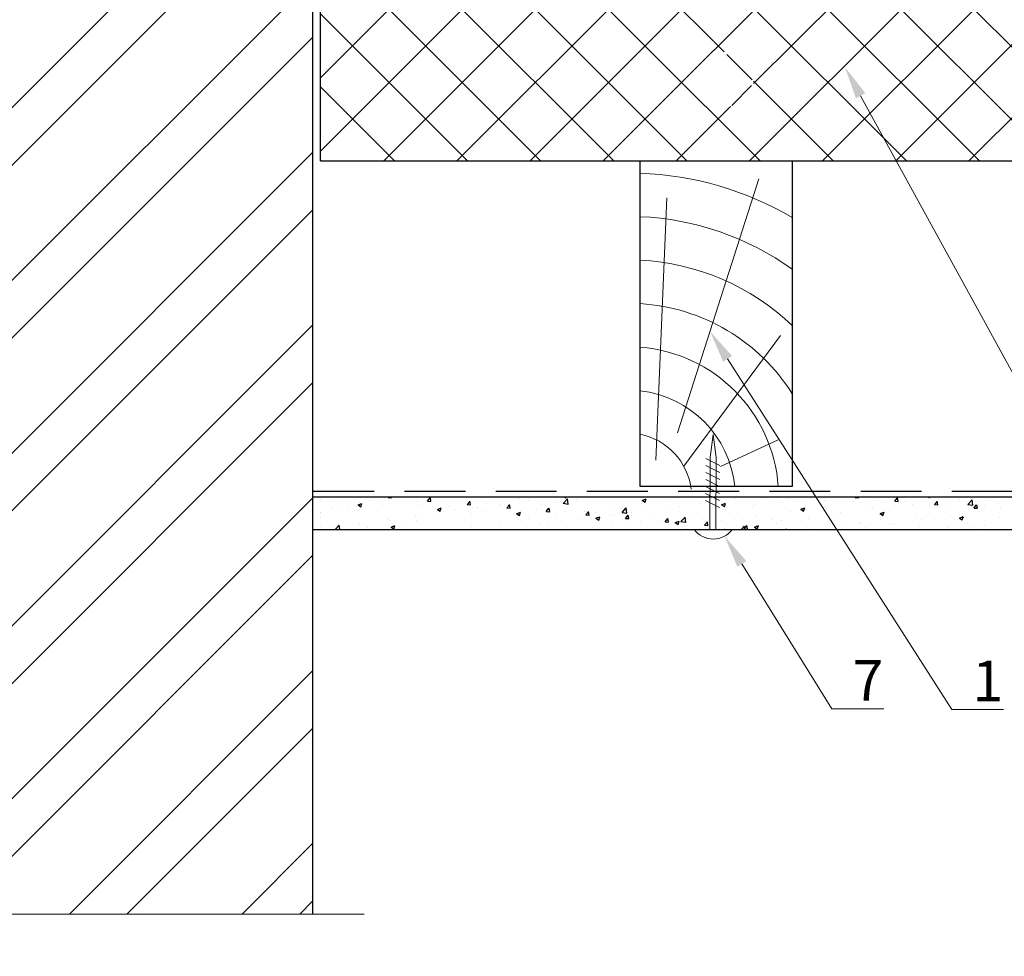
# Model space of a CAD drawing. Units: millimetres. Extents: x -118349 to 2287464, y -184995 to 377041.
# Drawn here: x 5660 to 6146, y 348991 to 349453 of the extents above; entities that cross this region are included whole.
import ezdxf
from ezdxf import colors
from ezdxf.entities.mleader import LeaderData, LeaderLine
from ezdxf.math import Vec2, Vec3

# ---------------------------------------------------------------- set-up
doc = ezdxf.new("R2010")
doc.units = ezdxf.units.MM
doc.linetypes.add('GESTRICHELTX2', pattern=[1.5, 1, -0.5])
for name, color, linetype, lineweight in [('0.30', 7, 'Continuous', 30), ('Механическое крепление', 6, 'Continuous', 13), ('Основные линии', 7, 'Continuous', 30), ('Стены', 14, 'Continuous', 30), ('Штрих', 151, 'Continuous', 9), ('Штриховка', 161, 'Continuous', 9)]:
    doc.layers.add(name, color=color, linetype=linetype, lineweight=lineweight)
doc.layers.add('Вспомогат. линии', color=7, linetype='Continuous', lineweight=13, true_color=0x00c7c7)
doc.styles.add('стиль1', font='times.ttf')

msp = doc.modelspace()

# ---------------------------------------------------------------- hatches: boundary and pattern name
at = {"layer": 'Штрих', "linetype": 'Continuous'}
h = msp.add_hatch(dxfattribs=at)
h.set_pattern_fill('ANSI32', color=0, scale=160.714286, style=0)
h.set_pattern_definition([(45, (-30493.89, 393461.925), (-42.61581, 42.61581), []), (45, (-30465.48, 393461.925), (-42.61581, 42.61581), [])])
h.paths.add_polyline_path([(5587.23684, 350003.53952), (5496.18505, 350003.53952), (5496.18505, 349011.46911), (5587.23684, 349011.46911), (5598.50924, 349033.79149), (5598.50924, 348990.59774), (5607.85085, 349011.46911), (5804.75648, 349011.46911), (5804.75648, 350003.53952), (5607.85085, 350003.53952), (5598.50924, 349982.66815), (5598.50924, 350025.8619)])
at = {"layer": 'Штриховка', "linetype": 'Continuous', "lineweight": 9, "ltscale": 200, "true_color": 0xa8a800}
h = msp.add_hatch(dxfattribs=at)
h.set_pattern_fill('ANSI37', color=54, scale=8.035714, style=0)
h.set_pattern_definition([(45, (-165471.975, 352632.976), (-18.040693, 18.040693), []), (135, (-165471.975, 352632.976), (-18.040693, -18.040693), [])])
h.paths.add_polyline_path([(6020.55634, 349409.83663), (6022.42942, 349435.4735), (6002.61184, 349435.4735), (6002.61184, 349463.40806), (6161.6095, 349463.40806), (6161.6095, 349383.05091), (5998.19123, 349383.05091), (5996.31815, 349409.83663)])
h.paths.add_polyline_path([(5808.61362, 349441.97948), (5808.61362, 349404.47948), (5808.61362, 349383.05091), (5997.25469, 349383.05091), (5997.25469, 349409.83663), (6022.30187, 349410.87777), (6022.30187, 349437.66348), (6002.52146, 349436.62234), (6002.52146, 349463.40806), (5808.61362, 349463.40806)])
h.paths.add_polyline_path([(6417.05976, 349383.05091), (6417.05976, 349409.53337), (6388.06015, 349418.65459), (6450.38469, 349422.42231), (6417.05976, 349432.80653), (6417.05976, 349463.40806), (6161.6095, 349463.40806), (6161.6095, 349383.05091)])

# ---------------------------------------------------------------- linework, layer by layer
at = {"ltscale": 100}
for p, q in [((5808.59682, 349216.0375), (5808.59682, 349216.0375)), ((5810.12998, 349217.26146), (5810.12998, 349217.26146)), ((5810.12998, 349217.26146), (5810.12998, 349217.26146)), ((5810.19192, 349217.26146), (5810.19192, 349217.26146)), ((5810.19192, 349217.26146), (5810.19192, 349217.26146)), ((5811.71614, 349217.26146), (5811.71614, 349217.26146)), ((5813.449, 349215.14702), (5813.449, 349215.14702)), ((5821.66753, 349217.26146), (5821.66753, 349217.26146)), ((5823.69408, 349217.26146), (5823.69408, 349217.26146)), ((5823.69408, 349217.26146), (5823.69408, 349217.26146)), ((5827.19152, 349213.29978), (5829.09703, 349214.03124)), ((5827.2096, 349213.29292), (5828.5633, 349212.37984)), ((5827.97656, 349214.53322), (5827.97656, 349214.53322)), ((5828.04152, 349213.34685), (5828.04152, 349213.34685)), ((5828.56493, 349212.37437), (5829.11673, 349214.01891)), ((5830.56014, 349217.26146), (5830.56014, 349217.26146)), ((5832.69069, 349215.30918), (5832.69069, 349215.30918)), ((5837.25818, 349217.26146), (5837.25818, 349217.26146)), ((5837.25818, 349217.26146), (5837.25818, 349217.26146)), ((5841.95314, 349216.9136), (5842.24503, 349217.26146)), ((5841.98818, 349216.91072), (5843.61482, 349216.76841)), ((5842.01433, 349215.26303), (5842.01433, 349215.26303)), ((5842.50413, 349213.91943), (5842.50413, 349213.91943)), ((5843.63186, 349216.8415), (5843.55439, 349217.26146)), ((5844.61874, 349217.26146), (5844.61874, 349217.26146)), ((5844.61874, 349217.26146), (5844.61874, 349217.26146)), ((5849.40414, 349217.26146), (5849.40414, 349217.26146)), ((5849.40414, 349217.26146), (5849.40414, 349217.26146)), ((5850.82228, 349217.26146), (5850.82228, 349217.26146)), ((5850.82228, 349217.26146), (5850.82228, 349217.26146)), ((5855.76045, 349217.00525), (5855.76045, 349217.00525)), ((5856.09435, 349217.26146), (5856.09435, 349217.26146)), ((5856.20619, 349215.2038), (5856.20619, 349215.2038)), ((5857.03169, 349213.30563), (5857.03169, 349213.30563)), ((5861.47293, 349215.20584), (5862.7849, 349216.76939)), ((5861.5079, 349215.20297), (5863.13455, 349215.06065)), ((5863.15156, 349215.13361), (5862.8369, 349216.83948)), ((5863.01901, 349216.10073), (5863.01901, 349216.10073)), ((5864.38638, 349217.26146), (5864.38638, 349217.26146)), ((5864.38638, 349217.26146), (5864.38638, 349217.26146)), ((5867.56996, 349217.26146), (5867.56996, 349217.26146)), ((5868.24814, 349217.26146), (5868.24814, 349217.26146)), ((5868.24814, 349217.26146), (5868.24814, 349217.26146)), ((5871.83568, 349217.26146), (5871.83568, 349217.26146)), ((5871.83568, 349217.26146), (5871.83568, 349217.26146)), ((5877.95049, 349217.26146), (5877.95049, 349217.26146)), ((5877.95049, 349217.26146), (5877.95049, 349217.26146)), ((5880.99271, 349213.49808), (5882.30469, 349215.06163)), ((5881.02763, 349213.49521), (5882.65427, 349213.3529)), ((5882.67125, 349213.42572), (5882.3566, 349215.13159)), ((5887.09214, 349217.26146), (5887.09214, 349217.26146)), ((5887.09214, 349217.26146), (5887.09214, 349217.26146)), ((5890.52117, 349217.26146), (5890.52117, 349217.26146)), ((5890.52117, 349217.26146), (5890.52117, 349217.26146)), ((5890.69704, 349213.95818), (5890.69704, 349213.95818)), ((5891.51459, 349217.26146), (5891.51459, 349217.26146)), ((5891.51459, 349217.26146), (5891.51459, 349217.26146)), ((5897.28319, 349213.6446), (5897.28319, 349213.6446)), ((5900.5125, 349211.79032), (5901.82447, 349213.35387)), ((5902.19095, 349211.71784), (5901.87629, 349213.4237)), ((5901.99678, 349217.26146), (5901.99678, 349217.26146)), ((5905.07869, 349217.26146), (5905.07869, 349217.26146)), ((5905.07869, 349217.26146), (5905.07869, 349217.26146)), ((5905.93614, 349217.26146), (5905.93614, 349217.26146)), ((5905.93614, 349217.26146), (5905.93614, 349217.26146)), ((5906.56802, 349216.68245), (5906.56802, 349216.68245)), ((5911.41794, 349215.68503), (5911.41794, 349215.68503)), ((5917.6608, 349213.50335), (5917.6608, 349213.50335)), ((5918.64279, 349217.26146), (5918.64279, 349217.26146)), ((5918.64279, 349217.26146), (5918.64279, 349217.26146)), ((5924.47362, 349214.40028), (5924.47362, 349214.40028)), ((5924.78014, 349217.26146), (5924.78014, 349217.26146)), ((5924.78014, 349217.26146), (5924.78014, 349217.26146)), ((5924.78014, 349217.26146), (5924.78014, 349217.26146)), ((5928.34085, 349214.09627), (5930.7612, 349213.72089)), ((5928.34297, 349214.07788), (5930.46265, 349216.28704)), ((5928.96339, 349217.26146), (5929.65023, 349216.79818)), ((5929.65186, 349216.79277), (5929.80912, 349217.26146)), ((5930.7616, 349213.70102), (5930.46094, 349216.28556)), ((5932.20689, 349217.26146), (5932.20689, 349217.26146)), ((5932.20689, 349217.26146), (5932.20689, 349217.26146)), ((5934.78054, 349215.75721), (5934.78054, 349215.75721)), ((5936.4236, 349217.26146), (5936.4236, 349217.26146)), ((5936.4236, 349217.26146), (5936.4236, 349217.26146)), ((5943.62414, 349217.26146), (5943.62414, 349217.26146)), ((5943.62414, 349217.26146), (5943.62414, 349217.26146)), ((5943.62414, 349217.26146), (5943.62414, 349217.26146)), ((5945.77099, 349217.26146), (5945.77099, 349217.26146)), ((5945.77099, 349217.26146), (5945.77099, 349217.26146)), ((5946.20646, 349217.26146), (5946.20646, 349217.26146)), ((5947.89921, 349217.26146), (5947.89921, 349217.26146)), ((5959.33509, 349217.26146), (5959.33509, 349217.26146)), ((5959.33509, 349217.26146), (5959.33509, 349217.26146)), ((5962.46814, 349217.26146), (5962.46814, 349217.26146)), ((5962.46814, 349217.26146), (5962.46814, 349217.26146)), ((5962.46814, 349217.26146), (5962.46814, 349217.26146)), ((5966.9135, 349214.24055), (5966.9135, 349214.24055)), ((5967.38909, 349215.53854), (5969.29459, 349216.27)), ((5967.40698, 349215.53172), (5968.76068, 349214.61864)), ((5968.7623, 349214.61324), (5969.31411, 349216.25778)), ((5970.85042, 349217.26146), (5970.85042, 349217.26146)), ((5970.85042, 349217.26146), (5970.85042, 349217.26146)), ((5972.89919, 349217.26146), (5972.89919, 349217.26146)), ((5972.89919, 349217.26146), (5972.89919, 349217.26146)), ((5980.65961, 349215.98278), (5980.65961, 349215.98278)), ((5981.31214, 349217.26146), (5981.31214, 349217.26146)), ((5981.31214, 349217.26146), (5981.31214, 349217.26146)), ((5981.31214, 349217.26146), (5981.31214, 349217.26146)), ((5982.32603, 349217.26146), (5982.32603, 349217.26146)), ((5984.79935, 349214.06603), (5984.79935, 349214.06603)), ((5986.46329, 349217.26146), (5986.46329, 349217.26146)), ((5986.46329, 349217.26146), (5986.46329, 349217.26146)), ((5993.80164, 349217.26146), (5993.80164, 349217.26146)), ((5996.23515, 349214.05676), (5996.23515, 349214.05676)), ((6000.02739, 349217.26146), (6000.02739, 349217.26146)), ((6000.02739, 349217.26146), (6000.02739, 349217.26146)), ((6000.15614, 349217.26146), (6000.15614, 349217.26146)), ((6000.15614, 349217.26146), (6000.15614, 349217.26146)), ((6000.15614, 349217.26146), (6000.15614, 349217.26146)), ((6000.67033, 349216.79029), (6000.67033, 349216.79029)), ((6000.76298, 349214.65286), (6000.76298, 349214.65286)), ((6000.76813, 349216.70067), (6000.76813, 349216.70067)), ((6000.76813, 349216.70067), (6000.76813, 349216.70067)), ((6000.76836, 349216.78941), (6000.76836, 349216.78941)), ((6003.72357, 349213.99251), (6003.72357, 349213.99251)), ((6003.72587, 349214.90527), (6003.72587, 349214.90527)), ((6003.72587, 349214.90527), (6003.72587, 349214.90527)), ((6003.72622, 349215.04298), (6003.72622, 349215.04298)), ((6003.72622, 349215.04298), (6003.72622, 349215.04298)), ((6003.72881, 349216.07331), (6003.72881, 349216.07331)), ((6003.72881, 349216.07331), (6003.72881, 349216.07331)), ((6003.72881, 349216.07331), (6003.72881, 349216.07331)), ((6006.49959, 349213.35898), (6008.40509, 349214.09043)), ((6006.51742, 349213.35217), (6007.87112, 349212.43909)), ((6007.87274, 349212.43372), (6008.42455, 349214.07825)), ((6013.42234, 349216.3195), (6013.42234, 349216.3195)), ((6013.59149, 349217.26146), (6013.59149, 349217.26146)), ((6013.59149, 349217.26146), (6013.59149, 349217.26146)), ((6016.75285, 349217.26146), (6016.75285, 349217.26146)), ((6016.75285, 349217.26146), (6016.75285, 349217.26146)), ((6019.00014, 349217.26146), (6019.00014, 349217.26146)), ((6020.23516, 349217.21643), (6020.23516, 349217.21643)), ((6020.57725, 349217.26146), (6020.57725, 349217.26146)), ((6020.57725, 349217.26146), (6020.57725, 349217.26146)), ((6023.06227, 349213.53921), (6023.06227, 349213.53921)), ((6027.15559, 349217.26146), (6027.15559, 349217.26146)), ((6027.98723, 349216.73165), (6027.98723, 349216.73165)), ((6028.22846, 349217.26146), (6028.22846, 349217.26146)), ((6036.3171, 349214.66255), (6036.3171, 349214.66255)), ((6037.84414, 349217.26146), (6037.84414, 349217.26146)), ((6038.93325, 349216.26347), (6038.93325, 349216.26347)), ((6040.71969, 349217.26146), (6040.71969, 349217.26146)), ((6042.51479, 349216.11785), (6042.51479, 349216.11785)), ((6050.28992, 349216.57873), (6050.28992, 349216.57873)), ((6051.17967, 349217.26146), (6051.17967, 349217.26146)), ((6051.17967, 349217.26146), (6051.17967, 349217.26146)), ((6054.28379, 349217.26146), (6054.28379, 349217.26146)), ((6056.68814, 349217.26146), (6056.68814, 349217.26146)), ((6056.68814, 349217.26146), (6056.68814, 349217.26146)), ((6057.04236, 349215.50406), (6057.04236, 349215.50406)), ((6062.65528, 349217.26146), (6062.65528, 349217.26146)), ((6062.65528, 349217.26146), (6062.65528, 349217.26146)), ((6067.84789, 349217.26146), (6067.84789, 349217.26146)), ((6071.56992, 349214.89027), (6071.56992, 349214.89027)), ((6072.41449, 349216.89086), (6072.72546, 349217.26146)), ((6072.44885, 349216.88802), (6074.07549, 349216.74571)), ((6074.09236, 349216.81724), (6074.01043, 349217.26146)), ((6074.13089, 349217.26146), (6074.13089, 349217.26146)), ((6074.87696, 349214.61905), (6074.87696, 349214.61905)), ((6075.53213, 349217.26146), (6075.53213, 349217.26146)), ((6075.53213, 349217.26146), (6075.53213, 349217.26146)), ((6081.41199, 349217.26146), (6081.41199, 349217.26146)), ((6081.68978, 349215.51598), (6081.68978, 349215.51598)), ((6086.09748, 349214.27647), (6086.09748, 349214.27647)), ((6091.93428, 349215.1831), (6093.24625, 349216.74666)), ((6091.96857, 349215.18027), (6093.59521, 349215.03795)), ((6091.9967, 349216.87291), (6091.9967, 349216.87291)), ((6093.61206, 349215.10935), (6093.29741, 349216.81522)), ((6094.37613, 349217.26146), (6094.37613, 349217.26146)), ((6094.37613, 349217.26146), (6094.37613, 349217.26146)), ((6094.94804, 349217.26146), (6094.94804, 349217.26146)), ((6094.97609, 349217.26146), (6094.97609, 349217.26146)), ((6096.9396, 349214.91248), (6096.9396, 349214.91248)), ((6097.0821, 349217.26146), (6097.0821, 349217.26146)), ((6097.0821, 349217.26146), (6097.0821, 349217.26146)), ((6100.62505, 349213.66268), (6100.62505, 349213.66268)), ((6105.55878, 349214.9603), (6105.55878, 349214.9603)), ((6108.35906, 349217.26146), (6108.95805, 349216.85744)), ((6108.54019, 349217.26146), (6108.54019, 349217.26146)), ((6108.54019, 349217.26146), (6108.54019, 349217.26146)), ((6108.54019, 349217.26146), (6108.54019, 349217.26146)), ((6108.55771, 349217.26146), (6108.55771, 349217.26146)), ((6108.95967, 349216.85211), (6109.09703, 349217.26146)), ((6109.41454, 349216.70444), (6109.41454, 349216.70444)), ((6111.45406, 349213.47534), (6112.76604, 349215.0389)), ((6111.48829, 349213.47251), (6113.11494, 349213.3302)), ((6113.13176, 349213.40146), (6112.8171, 349215.10733)), ((6113.22013, 349217.26146), (6113.22013, 349217.26146)), ((6113.22013, 349217.26146), (6113.22013, 349217.26146)), ((6113.22013, 349217.26146), (6113.22013, 349217.26146)), ((6119.69352, 349217.00073), (6119.69352, 349217.00073)), ((6122.10429, 349217.26146), (6122.10429, 349217.26146)), ((6122.10429, 349217.26146), (6122.10429, 349217.26146)), ((6122.10429, 349217.26146), (6122.10429, 349217.26146)), ((6123.9421, 349216.09065), (6123.9421, 349216.09065)), ((6128.04218, 349213.57861), (6130.46253, 349213.20322)), ((6128.04423, 349213.56061), (6130.16391, 349215.76977)), ((6130.4629, 349213.18373), (6130.16223, 349215.76826)), ((6130.97385, 349211.76759), (6132.28582, 349213.33114)), ((6132.06413, 349217.26146), (6132.06413, 349217.26146)), ((6132.06413, 349217.26146), (6132.06413, 349217.26146)), ((6132.06413, 349217.26146), (6132.06413, 349217.26146)), ((6132.65146, 349211.69358), (6132.3368, 349213.39944)), ((6135.66839, 349217.26146), (6135.66839, 349217.26146)), ((6135.66839, 349217.26146), (6135.66839, 349217.26146)), ((6135.66839, 349217.26146), (6135.66839, 349217.26146)), ((6138.46967, 349215.47685), (6138.46967, 349215.47685)), ((6142.98453, 349217.26146), (6142.98453, 349217.26146)), ((6142.98453, 349217.26146), (6142.98453, 349217.26146)), ((6143.14439, 349213.81553), (6143.14439, 349213.81553)), ((5808.59682, 349209.59691), (5808.59682, 349209.59691)), ((5808.59682, 349209.59691), (5808.59682, 349209.59691)), ((5808.59682, 349209.59691), (5808.59682, 349209.59691)), ((5808.59682, 349208.93591), (5808.59682, 349208.93591)), ((5808.59682, 349208.93591), (5808.59682, 349208.93591)), ((5813.90678, 349211.30643), (5813.90678, 349211.30643)), ((5816.8197, 349212.58491), (5816.8197, 349212.58491)), ((5821.89926, 349210.68721), (5821.89926, 349210.68721)), ((5828.71208, 349211.58413), (5828.71208, 349211.58413)), ((5839.01899, 349212.94106), (5839.01899, 349212.94106)), ((5858.95507, 349208.50965), (5858.95507, 349208.50965)), ((5866.30203, 349211.12022), (5868.20753, 349211.85167)), ((5866.32004, 349211.11337), (5867.67374, 349210.20029)), ((5867.67537, 349210.19485), (5868.22717, 349211.83938)), ((5869.56427, 349209.98621), (5869.56427, 349209.98621)), ((5871.55925, 349212.69184), (5871.55925, 349212.69184)), ((5874.82605, 349211.23392), (5874.82605, 349211.23392)), ((5883.35387, 349208.98676), (5883.35387, 349208.98676)), ((5883.53708, 349211.90238), (5883.53708, 349211.90238)), ((5886.08682, 349212.07805), (5886.08682, 349212.07805)), ((5890.16669, 349209.88369), (5890.16669, 349209.88369)), ((5900.47361, 349211.24062), (5900.47361, 349211.24062)), ((5900.54735, 349211.78746), (5902.17399, 349211.64514)), ((5900.61438, 349211.46425), (5900.61438, 349211.46425)), ((5905.41253, 349208.94065), (5907.31803, 349209.67211)), ((5905.43049, 349208.93383), (5906.78419, 349208.02075)), ((5906.78581, 349208.01532), (5907.33761, 349209.65986)), ((5915.14195, 349210.85046), (5915.14195, 349210.85046)), ((5920.03228, 349210.08256), (5921.34426, 349211.64611)), ((5920.06707, 349210.0797), (5921.69372, 349209.93739)), ((5921.71065, 349210.00995), (5921.39599, 349211.71581)), ((5925.05983, 349208.54173), (5925.05983, 349208.54173)), ((5929.66951, 349210.23666), (5929.66951, 349210.23666)), ((5938.80594, 349210.28395), (5938.80594, 349210.28395)), ((5939.55207, 349208.3748), (5940.86404, 349209.93835)), ((5941.23034, 349208.30206), (5940.91569, 349210.00793)), ((5944.19707, 349209.62287), (5944.19707, 349209.62287)), ((5952.94069, 349212.32438), (5952.94069, 349212.32438)), ((5953.05738, 349208.61749), (5953.05738, 349208.61749)), ((5957.38504, 349209.59169), (5959.80538, 349209.21631)), ((5957.38716, 349209.57335), (5959.50684, 349211.78251)), ((5958.72464, 349209.00908), (5958.72464, 349209.00908)), ((5959.80579, 349209.19649), (5959.50512, 349211.78103)), ((5961.92822, 349209.54017), (5961.92822, 349209.54017)), ((5968.92836, 349211.34176), (5968.92836, 349211.34176)), ((5973.2522, 349208.39528), (5973.2522, 349208.39528)), ((5979.11541, 349211.80291), (5979.11541, 349211.80291)), ((5985.92823, 349212.69983), (5985.92823, 349212.69983)), ((5994.46343, 349208.96373), (5994.46343, 349208.96373)), ((6007.19128, 349210.81494), (6007.19128, 349210.81494)), ((6008.43625, 349210.87991), (6008.43625, 349210.87991)), ((6022.18236, 349212.62213), (6022.18236, 349212.62213)), ((6040.57003, 349210.10246), (6040.57003, 349210.10246)), ((6045.61009, 349211.17941), (6047.5156, 349211.91087)), ((6045.62786, 349211.17263), (6046.98156, 349210.25955)), ((6046.98318, 349210.25419), (6047.53499, 349211.89872)), ((6047.38285, 349210.99939), (6047.38285, 349210.99939)), ((6057.68976, 349212.35632), (6057.68976, 349212.35632)), ((6063.70511, 349209.26148), (6063.70511, 349209.26148)), ((6065.19763, 349209.46394), (6065.19763, 349209.46394)), ((6077.83985, 349211.30191), (6077.83985, 349211.30191)), ((6081.06862, 349212.18821), (6081.06862, 349212.18821)), ((6084.7206, 349208.99985), (6086.6261, 349209.7313)), ((6084.73831, 349208.99308), (6086.09201, 349208.08)), ((6086.09362, 349208.07466), (6086.64543, 349209.7192)), ((6091.81267, 349213.21808), (6091.81267, 349213.21808)), ((6102.02464, 349208.40201), (6102.02464, 349208.40201)), ((6108.83746, 349209.29894), (6108.83746, 349209.29894)), ((6115.15261, 349213.04888), (6115.15261, 349213.04888)), ((6119.14438, 349210.65587), (6119.14438, 349210.65587)), ((6129.68018, 349212.43509), (6129.68018, 349212.43509)), ((6131.00802, 349211.76476), (6132.63466, 349211.62244)), ((6133.33541, 349209.85743), (6133.33541, 349209.85743)), ((6136.33157, 349212.91861), (6136.33157, 349212.91861)), ((6144.20774, 349211.8213), (6144.20774, 349211.8213)), ((5808.59682, 349207.23195), (5808.59682, 349207.23195)), ((5827.7106, 349204.28739), (5827.7106, 349204.28739)), ((5841.68341, 349206.20356), (5841.68341, 349206.20356)), ((5843.08409, 349205.78538), (5843.08409, 349205.78538)), ((5849.04694, 349204.47017), (5849.04694, 349204.47017)), ((5855.42952, 349207.94578), (5855.42952, 349207.94578)), ((5855.85976, 349205.36709), (5855.85976, 349205.36709)), ((5866.16668, 349206.72402), (5866.16668, 349206.72402)), ((5896.95227, 349204.58513), (5896.95227, 349204.58513)), ((5911.08701, 349206.62556), (5911.08701, 349206.62556)), ((5917.31437, 349203.66665), (5917.31437, 349203.66665)), ((5927.62129, 349205.02358), (5927.62129, 349205.02358)), ((5937.18639, 349205.89322), (5937.18639, 349205.89322)), ((5939.5868, 349208.37195), (5941.21344, 349208.22964)), ((5944.52303, 349206.76109), (5946.42854, 349207.49254)), ((5944.54093, 349206.75428), (5945.89463, 349205.8412)), ((5944.80848, 349207.28631), (5944.80848, 349207.28631)), ((5945.89625, 349205.83579), (5946.44805, 349207.48033)), ((5951.6213, 349208.18324), (5951.6213, 349208.18324)), ((5959.07186, 349206.66704), (5960.38383, 349208.23059)), ((5959.10652, 349206.66419), (5960.73317, 349206.52188)), ((5960.75004, 349206.59417), (5960.43539, 349208.30004)), ((5966.58258, 349205.18109), (5966.58258, 349205.18109)), ((5975.44932, 349205.3664), (5975.44932, 349205.3664)), ((5978.59164, 349204.95928), (5979.90362, 349206.52283)), ((5978.62625, 349204.95644), (5980.25289, 349204.81413)), ((5980.26974, 349204.88629), (5979.95508, 349206.59215)), ((5980.32869, 349206.92331), (5980.32869, 349206.92331)), ((5983.63354, 349204.58152), (5985.53904, 349205.31298)), ((5983.65138, 349204.57474), (5985.00508, 349203.66165)), ((5985.00669, 349203.65627), (5985.55849, 349205.3008)), ((5986.42922, 349205.0871), (5988.84957, 349204.71172)), ((5986.43134, 349205.06881), (5988.55102, 349207.27797)), ((5987.77977, 349207.78149), (5987.77977, 349207.78149)), ((5988.84998, 349204.69196), (5988.54931, 349207.2765)), ((5991.3203, 349208.09067), (5991.3203, 349208.09067)), ((5998.11143, 349203.25152), (5999.4234, 349204.81507)), ((5999.78943, 349203.1784), (5999.47478, 349204.88426)), ((6000.73832, 349204.85852), (6000.73832, 349204.85852)), ((6000.74664, 349208.16197), (6000.74664, 349208.16197)), ((6003.70156, 349205.24864), (6003.70156, 349205.24864)), ((6003.70156, 349205.24864), (6003.70156, 349205.24864)), ((6003.70415, 349206.27782), (6003.70415, 349206.27782)), ((6003.70415, 349206.27782), (6003.70415, 349206.27782)), ((6003.70415, 349206.27782), (6003.70415, 349206.27782)), ((6003.7066, 349207.25072), (6003.7066, 349207.25072)), ((6003.7066, 349207.25072), (6003.7066, 349207.25072)), ((6003.7066, 349207.25072), (6003.7066, 349207.25072)), ((6006.26309, 349205.58587), (6006.26309, 349205.58587)), ((6013.07591, 349206.48279), (6013.07591, 349206.48279)), ((6016.83489, 349206.5539), (6016.83489, 349206.5539)), ((6021.85144, 349203.56266), (6021.85144, 349203.56266)), ((6023.38283, 349207.83972), (6023.38283, 349207.83972)), ((6031.36246, 349205.94011), (6031.36246, 349205.94011)), ((6033.45567, 349204.01541), (6033.45567, 349204.01541)), ((6035.98618, 349205.60309), (6035.98618, 349205.60309)), ((6045.89002, 349205.32631), (6045.89002, 349205.32631)), ((6049.32665, 349206.73968), (6049.32665, 349206.73968)), ((6049.959, 349207.51926), (6049.959, 349207.51926)), ((6060.41758, 349204.71252), (6060.41758, 349204.71252)), ((6067.71771, 349203.88542), (6067.71771, 349203.88542)), ((6074.53053, 349204.78235), (6074.53053, 349204.78235)), ((6074.94515, 349204.09872), (6074.94515, 349204.09872)), ((6084.83745, 349206.13928), (6084.83745, 349206.13928)), ((6091.48174, 349204.15861), (6091.48174, 349204.15861)), ((6105.22786, 349205.90083), (6105.22786, 349205.90083)), ((6119.3626, 349207.94126), (6119.3626, 349207.94126)), ((6123.8311, 349206.82028), (6125.7366, 349207.55174)), ((6123.84875, 349206.81354), (6125.20245, 349205.90045)), ((6125.20406, 349205.89514), (6125.75587, 349207.53967)), ((6127.55798, 349204.12325), (6127.55798, 349204.12325)), ((6143.42896, 349206.84752), (6143.42896, 349206.84752)), ((5808.59682, 349202.85246), (5808.59682, 349202.85246)), ((5808.59682, 349202.85246), (5808.59682, 349202.85246)), ((5810.41103, 349201.19003), (5810.41103, 349201.19003)), ((5812.19844, 349201.19003), (5812.19844, 349201.19003)), ((5813.57585, 349202.24696), (5813.57585, 349202.24696)), ((5815.87836, 349201.19003), (5817.89395, 349203.29071)), ((5818.13642, 349201.19003), (5817.89221, 349203.28926)), ((5823.67405, 349201.19003), (5823.67405, 349201.19003)), ((5823.67405, 349201.19003), (5823.67405, 349201.19003)), ((5824.13185, 349201.19003), (5824.13185, 349201.19003)), ((5827.2131, 349203.06112), (5827.2131, 349203.06112)), ((5831.85975, 349202.20743), (5831.85975, 349202.20743)), ((5835.14966, 349201.19003), (5835.14966, 349201.19003)), ((5835.14966, 349201.19003), (5835.14966, 349201.19003)), ((5835.14966, 349201.19003), (5835.14966, 349201.19003)), ((5843.43598, 349202.34276), (5845.34148, 349203.07422)), ((5843.454, 349202.33593), (5844.8077, 349201.42285)), ((5844.80931, 349201.4174), (5845.36112, 349203.06193)), ((5846.62526, 349201.19003), (5846.62526, 349201.19003)), ((5858.10087, 349201.19003), (5858.10087, 349201.19003)), ((5858.10087, 349201.19003), (5858.10087, 349201.19003)), ((5869.57648, 349201.19003), (5869.57648, 349201.19003)), ((5869.57648, 349201.19003), (5869.57648, 349201.19003)), ((5869.57648, 349201.19003), (5869.57648, 349201.19003)), ((5881.05209, 349201.19003), (5881.05209, 349201.19003)), ((5881.05209, 349201.19003), (5881.05209, 349201.19003)), ((5881.05209, 349201.19003), (5881.05209, 349201.19003)), ((5883.20616, 349202.84291), (5883.20616, 349202.84291)), ((5892.52769, 349201.19003), (5892.52769, 349201.19003)), ((5898.50263, 349201.19003), (5898.50263, 349201.19003)), ((5898.50263, 349201.19003), (5898.50263, 349201.19003)), ((5904.0033, 349201.19003), (5904.0033, 349201.19003)), ((5904.0033, 349201.19003), (5904.0033, 349201.19003)), ((5910.50155, 349202.76972), (5910.50155, 349202.76972)), ((5915.47891, 349201.19003), (5915.47891, 349201.19003)), ((5915.47891, 349201.19003), (5915.47891, 349201.19003)), ((5915.47891, 349201.19003), (5915.47891, 349201.19003)), ((5921.31541, 349203.16896), (5921.31541, 349203.16896)), ((5923.47503, 349201.19003), (5923.47503, 349201.19003)), ((5923.47503, 349201.19003), (5923.47503, 349201.19003)), ((5926.95451, 349201.19003), (5926.95451, 349201.19003)), ((5938.43012, 349201.19003), (5938.43012, 349201.19003)), ((5938.47502, 349201.22449), (5938.47502, 349201.22449)), ((5942.31903, 349201.19003), (5942.31903, 349201.19003)), ((5942.31903, 349201.19003), (5942.31903, 349201.19003)), ((5949.90573, 349201.19003), (5949.90573, 349201.19003)), ((5949.90573, 349201.19003), (5949.90573, 349201.19003)), ((5952.60976, 349203.26491), (5952.60976, 349203.26491)), ((5959.57833, 349202.64214), (5959.57833, 349202.64214)), ((5961.16303, 349201.19003), (5961.16303, 349201.19003)), ((5961.38134, 349201.19003), (5961.38134, 349201.19003)), ((5961.38134, 349201.19003), (5961.38134, 349201.19003)), ((5961.38134, 349201.19003), (5961.38134, 349201.19003)), ((5972.85694, 349201.19003), (5972.85694, 349201.19003)), ((5972.87342, 349201.19003), (5972.87342, 349201.19003)), ((5972.87342, 349201.19003), (5972.87342, 349201.19003)), ((5972.87342, 349201.19003), (5972.87342, 349201.19003)), ((5978.76898, 349201.9662), (5978.76898, 349201.9662)), ((5980.00703, 349201.19003), (5980.00703, 349201.19003)), ((5984.33255, 349201.19003), (5984.33255, 349201.19003)), ((5984.33255, 349201.19003), (5984.33255, 349201.19003)), ((5989.0759, 349203.32313), (5989.0759, 349203.32313)), ((5995.80816, 349201.19003), (5995.80816, 349201.19003)), ((5995.80816, 349201.19003), (5995.80816, 349201.19003)), ((5995.80816, 349201.19003), (5995.80816, 349201.19003)), ((5998.14597, 349203.24868), (5999.77261, 349203.10637)), ((5998.85102, 349201.19003), (5998.85102, 349201.19003)), ((6007.28377, 349201.19003), (6007.28377, 349201.19003)), ((6007.28377, 349201.19003), (6007.28377, 349201.19003)), ((6007.28377, 349201.19003), (6007.28377, 349201.19003)), ((6008.10533, 349201.82044), (6008.10533, 349201.82044)), ((6016.07594, 349201.19003), (6017.5952, 349202.77344)), ((6017.58468, 349201.29114), (6017.58468, 349201.29114)), ((6017.77753, 349201.19003), (6017.5935, 349202.77197)), ((6017.63121, 349201.54376), (6018.94319, 349203.10732)), ((6017.66569, 349201.54093), (6019.29234, 349201.39862)), ((6018.75937, 349201.19003), (6018.75937, 349201.19003)), ((6019.30913, 349201.47051), (6018.99448, 349203.17638)), ((6022.74404, 349202.40196), (6024.64955, 349203.13341)), ((6022.76182, 349202.39519), (6024.11552, 349201.48211)), ((6024.11713, 349201.47674), (6024.66893, 349203.12128)), ((6030.23498, 349201.19003), (6030.23498, 349201.19003)), ((6030.23498, 349201.19003), (6030.23498, 349201.19003)), ((6038.28716, 349201.19003), (6038.46297, 349201.39956)), ((6038.56554, 349201.19003), (6038.51417, 349201.46849)), ((6041.71059, 349201.19003), (6041.71059, 349201.19003)), ((6041.71059, 349201.19003), (6041.71059, 349201.19003)), ((6041.71059, 349201.19003), (6041.71059, 349201.19003)), ((6047.24421, 349201.19003), (6047.24421, 349201.19003)), ((6050.53051, 349201.62268), (6050.53051, 349201.62268)), ((6053.1862, 349201.19003), (6053.1862, 349201.19003)), ((6064.6618, 349201.19003), (6064.6618, 349201.19003)), ((6064.6618, 349201.19003), (6064.6618, 349201.19003)), ((6076.13741, 349201.19003), (6076.13741, 349201.19003)), ((6076.13741, 349201.19003), (6076.13741, 349201.19003)), ((6077.50893, 349202.24244), (6077.50893, 349202.24244)), ((6087.61302, 349201.19003), (6087.61302, 349201.19003)), ((6087.61302, 349201.19003), (6087.61302, 349201.19003)), ((6087.61302, 349201.19003), (6087.61302, 349201.19003)), ((6089.47271, 349203.48493), (6089.47271, 349203.48493)), ((6099.08863, 349201.19003), (6099.08863, 349201.19003)), ((6104.00028, 349202.87114), (6104.00028, 349202.87114)), ((6110.56423, 349201.19003), (6110.56423, 349201.19003)), ((6110.56423, 349201.19003), (6110.56423, 349201.19003)), ((6111.68699, 349201.39898), (6111.68699, 349201.39898)), ((6111.91502, 349201.19003), (6111.91502, 349201.19003)), ((6111.91502, 349201.19003), (6111.91502, 349201.19003)), ((6118.52784, 349202.25734), (6118.52784, 349202.25734)), ((6121.615, 349201.19003), (6121.615, 349201.19003)), ((6121.615, 349201.19003), (6121.615, 349201.19003)), ((6122.03984, 349201.19003), (6122.03984, 349201.19003)), ((6122.03984, 349201.19003), (6122.03984, 349201.19003)), ((6122.03984, 349201.19003), (6122.03984, 349201.19003)), ((6129.17232, 349202.18497), (6129.17232, 349202.18497)), ((6130.75902, 349201.19003), (6130.75902, 349201.19003)), ((6130.75902, 349201.19003), (6130.75902, 349201.19003)), ((6133.0554, 349201.64355), (6133.0554, 349201.64355)), ((6133.51545, 349201.19003), (6133.51545, 349201.19003)), ((6135.98514, 349203.0819), (6135.98514, 349203.0819)), ((6144.99105, 349201.19003), (6144.99105, 349201.19003))]:
    msp.add_line(p, q, dxfattribs=at)
at = {"layer": '0.30', "color": 1, "linetype": 'GESTRICHELTX2', "lineweight": 30, "ltscale": 30}
msp.add_line((5805.10218, 349220.10258), (6417.05976, 349220.10258), dxfattribs=at)
at = {"layer": 'Вспомогат. линии', "color": 0, "linetype": 'Continuous', "ltscale": 100}
msp.add_line((5830.12639, 349011.46911), (5607.85085, 349011.46911), dxfattribs=at)
at = {"layer": 'Механическое крепление', "color": 0, "lineweight": 9}
for p, q in [((6002.38362, 349247.9805), (6000.81832, 349236.63384)), ((6003.78052, 349236.61188), (6002.38362, 349247.9805)), ((6005.5817, 349229.29023), (5998.69551, 349232.79737)), ((6005.60732, 349232.74613), (5998.72113, 349236.25328)), ((6000.81832, 349236.63384), (6000.72911, 349201.20317)), ((6003.78052, 349236.61188), (6003.69132, 349201.18121)), ((6005.55608, 349225.83432), (5998.66989, 349229.34147)), ((6005.53046, 349222.37842), (5998.64427, 349225.88556)), ((6005.47922, 349215.4666), (5998.59303, 349218.97375)), ((6005.50484, 349218.92251), (5998.61865, 349222.42966)), ((6005.4536, 349212.0107), (5998.56741, 349215.51784)), ((6015.83133, 349201.09122), (5989.17149, 349201.28885))]:
    msp.add_line(p, q, dxfattribs=at)
msp.add_arc((6002.38362, 349208.28303), 11.83889, 216.8073586, 323.1926414, dxfattribs=at)
at = {"layer": 'Основные линии', "color": 0, "linetype": 'Continuous'}
msp.add_line((5804.75648, 350003.53952), (5804.75648, 349011.46911), dxfattribs=at)
at = {"layer": 'Основные линии', "color": 0}
for p, q in [((5804.75648, 350003.53952), (5804.75648, 349383.05091)), ((5804.75648, 349217.26146), (6417.05976, 349217.26146)), ((5804.75648, 349201.19003), (6417.05976, 349201.19003))]:
    msp.add_line(p, q, dxfattribs=at)
msp.add_lwpolyline([(5966.36156, 349383.05091), (6041.36156, 349383.05091), (6041.36156, 349222.33663), (5966.36156, 349222.33663)], close=True, dxfattribs=at)
at = {"layer": 'Стены', "color": 54, "true_color": 0xa8a800}
for p, q in [((5808.61362, 349441.97948), (5808.61362, 349463.40806)), ((5808.61362, 349383.05091), (5808.61362, 349441.97948)), ((5808.61362, 349383.05091), (5966.36156, 349383.05091)), ((6041.36156, 349383.05091), (6281.85744, 349383.05091))]:
    msp.add_line(p, q, dxfattribs=at)
at = {"layer": 'Штрих', "color": 0}
for p, q in [((5984.81826, 349248.78464), (6024.88519, 349374.20682)), ((5974.13374, 349235.44181), (5979.476, 349364.86691)), ((5987.88145, 349232.33858), (6035.5697, 349296.81867)), ((6006.02774, 349232.17585), (6034.47883, 349245.39617))]:
    msp.add_line(p, q, dxfattribs=at)
for centre, radius, start, end in [((5960.51388, 349217.22156), 159.83655, 59.614552, 87.9033464), ((5960.51388, 349217.22156), 138.40798, 54.2587426, 87.5785583), ((5960.51388, 349217.22156), 116.97941, 46.2805807, 87.1346513), ((5960.51388, 349217.22156), 95.55084, 32.20764, 86.4913274), ((5960.51388, 349217.22156), 74.12227, 3.9570411, 85.4751028), ((5960.51388, 349217.22156), 52.69369, 5.5705711, 83.6284853), ((5959.88413, 349216.91784), 31.92798, 7.4019881, 78.2947965)]:
    msp.add_arc(centre, radius, start, end, dxfattribs=at)

# ---------------------------------------------------------------- leaders
at = {"layer": '0.30', "color": 5, "lineweight": 30, "ltscale": 25}
ml = msp.add_multileader_mtext('Standard', dxfattribs=at)
ml.set_content(' 2', color=7, style='стиль1')
ml.set_leader_properties(color=7, linetype='Continuous', lineweight=15)
ml.build(insert=Vec2(0, 0))
ml.multileader.update_dxf_attribs({"has_dogleg": 0, "text_left_attachment_type": 6, "text_right_attachment_type": 6, "arrow_head_size": 16.07143})
ctx = ml.context
ctx.base_point, ctx.char_height, ctx.arrow_head_size, ctx.landing_gap_size, ctx.plane_origin = Vec3(6240.38928, 349113.52619), 20.089286, 16.07143, 4.01786, Vec3(6048.91234, 349452.97994)
ctx.left_attachment, ctx.right_attachment = 6, 6
notes = []
notes.append((ctx, [(0, (1, 1, 0), (6239.74642, 349113.52619), (1, 0), 0.64286, [(0, [(6067.36881, 349429.27079)], 0, [])])]))
ctx.mtext.insert, ctx.mtext.flow_direction = Vec3(6244.40714, 349137.63333), 5
ml = msp.add_multileader_mtext('Standard', dxfattribs=at)
ml.set_content(' 1', color=7, style='стиль1')
ml.set_leader_properties(color=7, linetype='Continuous', lineweight=15)
ml.build(insert=Vec2(0, 0))
ml.multileader.update_dxf_attribs({"has_dogleg": 0, "text_left_attachment_type": 6, "text_right_attachment_type": 6, "arrow_head_size": 16.07143})
ctx = ml.context
ctx.base_point, ctx.char_height, ctx.arrow_head_size, ctx.landing_gap_size, ctx.plane_origin = Vec3(6120.03922, 349112.37334), 20.089286, 16.07143, 4.01786, Vec3(5970.33188, 349344.01653)
ctx.left_attachment, ctx.right_attachment = 6, 6
notes.append((ctx, [(0, (1, 1, 0), (6119.39637, 349112.37334), (1, 0), 0.64286, [(0, [(6000.82449, 349298.88923)], 0, [])])]))
ctx.mtext.insert, ctx.mtext.flow_direction = Vec3(6124.05708, 349136.48048), 5
ml = msp.add_multileader_mtext('Standard', dxfattribs=at)
ml.set_content(' 7', color=7, style='стиль1')
ml.set_leader_properties(color=7, linetype='Continuous', lineweight=15)
ml.build(insert=Vec2(0, 0))
ml.multileader.update_dxf_attribs({"has_dogleg": 0, "text_left_attachment_type": 6, "text_right_attachment_type": 6, "arrow_head_size": 16.07143})
ctx = ml.context
ctx.base_point, ctx.char_height, ctx.arrow_head_size, ctx.landing_gap_size, ctx.plane_origin = Vec3(6060.94914, 349112.68434), 20.089286, 16.07143, 4.01786, Vec3(5970.55698, 349267.50979)
ctx.left_attachment, ctx.right_attachment = 6, 6
notes.append((ctx, [(0, (1, 1, 0), (6060.30628, 349112.68434), (1, 0), 0.64286, [(0, [(6007.9876, 349197.85447)], 0, [])])]))
ctx.mtext.insert, ctx.mtext.flow_direction = Vec3(6064.96699, 349136.79148), 5
for ctx, leaders in notes:
    for number, flags, end, landing, length, lines in leaders:
        leader = LeaderData()
        leader.index, (leader.has_last_leader_line, leader.has_dogleg_vector, leader.attachment_direction) = number, flags
        leader.last_leader_point, leader.dogleg_vector, leader.dogleg_length = Vec3(end), Vec3(landing), length
        for number, points, colour, breaks in lines:
            line = LeaderLine()
            line.index, line.vertices, line.color, line.breaks = number, Vec3.list(points), colors.encode_raw_color(colour), breaks
            leader.lines.append(line)
        ctx.leaders.append(leader)

doc.saveas('drawing.dxf')
